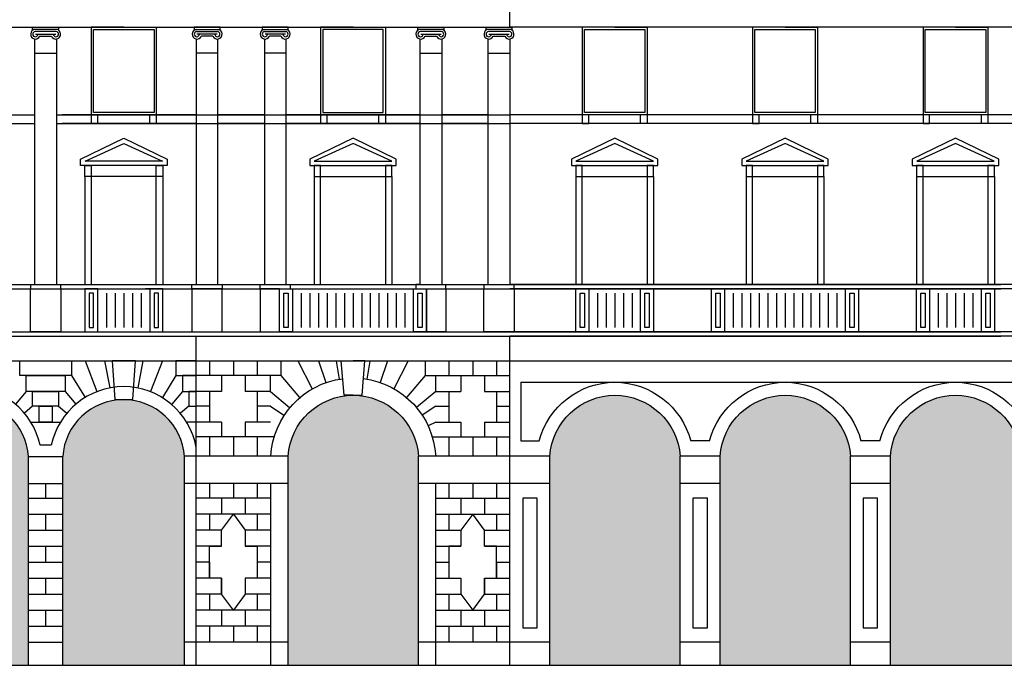
# Model space of a CAD drawing. Units: millimetres. Extents: x 158 to 792, y 267 to 350.
# Drawn here: x 650 to 672, y 323 to 338 of the extents above; entities that cross this region are included whole.
import ezdxf

# ---------------------------------------------------------------- set-up
doc = ezdxf.new("R2010")
doc.units = ezdxf.units.MM
for name, color, linetype in [('1_1000', 1, 'Continuous'), ('Bugnato', 8, 'Continuous'), ('LINEE_VISTA', 3, 'Continuous'), ('Sezione', 7, 'Continuous'), ('Sottoportico', 251, 'Continuous')]:
    doc.layers.add(name, color=color, linetype=linetype)

msp = doc.modelspace()

# ---------------------------------------------------------------- hatches: boundary and pattern name
at = {"layer": 'Sottoportico'}
h = msp.add_hatch(color=256, dxfattribs=at)
h.dxf.hatch_style = 1
h.paths.add_polyline_path([(719.391, 328.709), (718.713, 328.709), (718.035, 328.709), (718.035, 326.809), (719.391, 326.809)])
h.paths.add_polyline_path([(719.391, 325.561), (718.713, 325.561), (718.035, 325.561), (718.035, 322.661), (719.391, 322.661)])
h.paths.add_polyline_path([(723.255, 326.231), (723.213, 326.231), (723.171, 326.305), (723.255, 326.305), (723.255, 326.678), (723.213, 326.678), (723.145, 326.809), (723.255, 326.809, 0.399195), (721.741, 328.312), (721.673, 328.312), (721.605, 328.312, 0.399195), (720.091, 326.809), (720.202, 326.809), (720.133, 326.678), (720.091, 326.678), (720.091, 326.305), (720.176, 326.305), (720.133, 326.231), (720.091, 326.231), (720.091, 322.661), (723.255, 322.661)])
h.paths.add_polyline_path([(725.311, 328.709), (724.633, 328.709), (723.955, 328.709), (723.955, 326.809), (725.311, 326.809)])
h.paths.add_polyline_path([(725.311, 325.561), (724.633, 325.561), (723.955, 325.561), (723.955, 322.661), (725.311, 322.661)])
h.paths.add_polyline_path([(729.176, 326.231), (729.133, 326.231), (729.091, 326.305), (729.176, 326.305), (729.176, 326.678), (729.133, 326.678), (729.065, 326.809), (729.176, 326.809, 0.399195), (727.661, 328.312), (727.594, 328.312), (727.526, 328.312, 0.399195), (726.011, 326.809), (726.122, 326.809), (726.054, 326.678), (726.011, 326.678), (726.011, 326.305), (726.096, 326.305), (726.054, 326.231), (726.011, 326.231), (726.011, 322.661), (729.176, 322.661)])
h.paths.add_polyline_path([(731.232, 325.561), (730.554, 325.561), (729.876, 325.561), (729.876, 322.661), (731.232, 322.661)])
h.paths.add_polyline_path([(731.232, 328.709), (730.554, 328.709), (729.876, 328.709), (729.876, 326.809), (731.232, 326.809)])
h.paths.add_polyline_path([(735.096, 326.231), (735.054, 326.231), (735.011, 326.305), (735.096, 326.305), (735.096, 326.678), (735.054, 326.678), (734.985, 326.809), (735.096, 326.809, 0.399195), (733.582, 328.312), (733.514, 328.312), (733.446, 328.312, 0.399195), (731.932, 326.809), (732.042, 326.809), (731.974, 326.678), (731.932, 326.678), (731.932, 326.305), (732.016, 326.305), (731.974, 326.231), (731.932, 326.231), (731.932, 322.661), (735.096, 322.661)])
h.paths.add_polyline_path([(737.152, 325.561), (736.474, 325.561), (735.796, 325.561), (735.796, 322.661), (737.152, 322.661)])
h.paths.add_polyline_path([(737.152, 328.709), (736.474, 328.709), (735.796, 328.709), (735.796, 326.809), (737.152, 326.809)])
h.paths.add_polyline_path([(741.016, 326.231), (740.974, 326.231), (740.932, 326.305), (741.016, 326.305), (741.016, 326.678), (740.974, 326.678), (740.906, 326.809), (741.016, 326.809, 0.399195), (739.502, 328.312), (739.434, 328.312), (739.366, 328.312, 0.399195), (737.852, 326.809), (737.963, 326.809), (737.894, 326.678), (737.852, 326.678), (737.852, 326.305), (737.937, 326.305), (737.894, 326.231), (737.852, 326.231), (737.852, 322.661), (741.016, 322.661)])
h.paths.add_polyline_path([(743.072, 325.561), (742.394, 325.561), (741.716, 325.561), (741.716, 322.661), (743.072, 322.661)])
h.paths.add_polyline_path([(743.072, 328.709), (742.394, 328.709), (741.716, 328.709), (741.716, 326.809), (743.072, 326.809)])
h.paths.add_polyline_path([(746.852, 326.305), (746.937, 326.305), (746.937, 326.678), (746.894, 326.678), (746.826, 326.809), (746.937, 326.809, 0.399195), (745.422, 328.312), (745.355, 328.312), (745.287, 328.312, 0.399195), (743.772, 326.809), (743.883, 326.809), (743.815, 326.678), (743.772, 326.678), (743.772, 326.305), (743.857, 326.305), (743.815, 326.231), (743.772, 326.231), (743.772, 322.661), (746.937, 322.661), (746.937, 326.231), (746.894, 326.231)])
h.paths.add_polyline_path([(752.67, 326.231), (752.627, 326.231), (752.585, 326.305), (752.67, 326.305), (752.67, 326.678), (752.627, 326.678), (752.559, 326.809), (752.67, 326.809, 0.399195), (751.155, 328.312), (751.087, 328.312), (751.02, 328.312, 0.399195), (749.505, 326.809), (749.616, 326.809), (749.548, 326.678), (749.505, 326.678), (749.505, 326.305), (749.59, 326.305), (749.548, 326.231), (749.505, 326.231), (749.505, 322.661), (752.67, 322.661)])
h.paths.add_polyline_path([(676.541, 326.863), (674.641, 326.863), (674.641, 323.194), (674.731, 323.194), (674.731, 323.104), (674.781, 323.104), (674.781, 322.661), (676.403, 322.661), (676.403, 323.104), (676.453, 323.104), (676.453, 323.194), (676.541, 323.194)])
h.paths.add_polyline_path([(685.8, 326.863), (685.75, 326.863), (685.682, 326.995), (685.8, 326.995), (685.8, 327.363), (685.75, 327.363), (685.682, 327.495), (685.8, 327.495, 0.471465), (677.299, 327.495), (677.418, 327.495), (677.349, 327.363), (677.299, 327.363), (677.299, 326.995), (677.418, 326.995), (677.349, 326.863), (677.299, 326.863), (677.299, 323.194), (677.389, 323.194), (677.389, 323.104), (677.439, 323.104), (677.439, 322.661), (685.661, 322.661), (685.661, 323.104), (685.711, 323.104), (685.711, 323.194), (685.8, 323.194)])
h.paths.add_polyline_path([(688.458, 326.863), (686.558, 326.863), (686.558, 323.194), (686.646, 323.194), (686.646, 323.104), (686.696, 323.104), (686.696, 322.661), (688.458, 322.661)])
h.paths.add_polyline_path([(693.841, 326.231), (693.799, 326.231), (693.756, 326.305), (693.841, 326.305), (693.841, 326.678), (693.799, 326.678), (693.731, 326.809), (693.841, 326.809, 0.399195), (692.327, 328.312), (692.259, 328.312), (692.191, 328.312, 0.399195), (690.677, 326.809), (690.787, 326.809), (690.719, 326.678), (690.677, 326.678), (690.677, 326.305), (690.762, 326.305), (690.719, 326.231), (690.677, 326.231), (690.677, 322.661), (693.841, 322.661)])
h.paths.add_polyline_path([(699.574, 326.231), (699.532, 326.231), (699.489, 326.305), (699.574, 326.305), (699.574, 326.678), (699.532, 326.678), (699.464, 326.809), (699.574, 326.809, 0.399195), (698.06, 328.312), (697.992, 328.312), (697.924, 328.312, 0.399195), (696.41, 326.809), (696.52, 326.809), (696.452, 326.678), (696.41, 326.678), (696.41, 326.305), (696.495, 326.305), (696.452, 326.231), (696.41, 326.231), (696.41, 322.661), (699.574, 322.661)])
h.paths.add_polyline_path([(701.63, 325.561), (700.952, 325.561), (700.274, 325.561), (700.274, 322.661), (701.63, 322.661)])
h.paths.add_polyline_path([(701.63, 328.709), (700.952, 328.709), (700.274, 328.709), (700.274, 326.809), (701.63, 326.809)])
h.paths.add_polyline_path([(705.494, 326.231), (705.452, 326.231), (705.41, 326.305), (705.494, 326.305), (705.494, 326.678), (705.452, 326.678), (705.384, 326.809), (705.494, 326.809, 0.399195), (703.98, 328.312), (703.912, 328.312), (703.844, 328.312, 0.399195), (702.33, 326.809), (702.441, 326.809), (702.372, 326.678), (702.33, 326.678), (702.33, 326.305), (702.415, 326.305), (702.372, 326.231), (702.33, 326.231), (702.33, 322.661), (705.494, 322.661)])
h.paths.add_polyline_path([(707.55, 328.709), (706.872, 328.709), (706.194, 328.709), (706.194, 326.809), (707.55, 326.809)])
h.paths.add_polyline_path([(707.55, 325.561), (706.872, 325.561), (706.194, 325.561), (706.194, 322.661), (707.55, 322.661)])
h.paths.add_polyline_path([(711.415, 326.231), (711.372, 326.231), (711.33, 326.305), (711.415, 326.305), (711.415, 326.678), (711.372, 326.678), (711.304, 326.809), (711.415, 326.809, 0.399195), (709.9, 328.312), (709.833, 328.312), (709.765, 328.312, 0.399195), (708.25, 326.809), (708.361, 326.809), (708.293, 326.678), (708.25, 326.678), (708.25, 326.305), (708.335, 326.305), (708.293, 326.231), (708.25, 326.231), (708.25, 322.661), (711.415, 322.661)])
h.paths.add_polyline_path([(713.471, 328.709), (712.793, 328.709), (712.115, 328.709), (712.115, 326.809), (713.471, 326.809)])
h.paths.add_polyline_path([(713.471, 325.561), (712.793, 325.561), (712.115, 325.561), (712.115, 322.661), (713.471, 322.661)])
h.paths.add_polyline_path([(717.335, 326.231), (717.293, 326.231), (717.25, 326.305), (717.335, 326.305), (717.335, 326.678), (717.293, 326.678), (717.224, 326.809), (717.335, 326.809, 0.399195), (715.821, 328.312), (715.753, 328.312), (715.685, 328.312, 0.399195), (714.171, 326.809), (714.281, 326.809), (714.213, 326.678), (714.171, 326.678), (714.171, 326.305), (714.256, 326.305), (714.213, 326.231), (714.171, 326.231), (714.171, 322.661), (717.335, 322.661)])
h.paths.add_polyline_path([(672.743, 327.495, 0.394388), (671.236, 328.907, 0.394388), (669.73, 327.495), (669.73, 322.661), (672.743, 322.661)])
h.paths.add_polyline_path([(642.59, 327.498, 0.393686), (641.184, 328.813, 0.393686), (639.777, 327.498), (639.777, 322.661), (642.59, 322.661)])
h.paths.add_polyline_path([(646.194, 327.505, 0.393686), (644.787, 328.82, 0.393686), (643.381, 327.505), (643.381, 322.661), (646.194, 322.661)])
h.paths.add_polyline_path([(649.798, 327.491, 0.393686), (648.391, 328.807, 0.393686), (646.985, 327.491), (646.985, 322.661), (649.798, 322.661)])
h.paths.add_polyline_path([(653.402, 327.491, 0.393686), (651.995, 328.807, 0.393686), (650.589, 327.491), (650.589, 322.661), (653.402, 322.661)])
h.paths.add_polyline_path([(658.814, 327.495, 0.394388), (657.307, 328.907, 0.394388), (655.801, 327.495), (655.801, 322.661), (658.814, 322.661)])
h.paths.add_polyline_path([(664.866, 327.495, 0.394388), (663.359, 328.907, 0.394388), (661.853, 327.495), (661.853, 322.661), (664.866, 322.661)])
h.paths.add_polyline_path([(668.805, 327.495, 0.394388), (667.298, 328.907, 0.394388), (665.791, 327.495), (665.791, 322.661), (668.805, 322.661)])
h.paths.add_polyline_path([(607.586, 326.863), (605.34, 326.863), (605.34, 323.194), (605.428, 323.194), (605.428, 323.104), (605.478, 323.104), (605.478, 322.661), (607.446, 322.661), (607.446, 323.104), (607.496, 323.104), (607.496, 323.194), (607.586, 323.194)])
h.paths.add_polyline_path([(612.647, 327.495, 0.394388), (611.14, 328.907, 0.394388), (609.634, 327.495), (609.634, 322.661), (612.647, 322.661)])
h.paths.add_polyline_path([(616.586, 327.495, 0.394388), (615.079, 328.907, 0.394388), (613.572, 327.495), (613.572, 322.661), (616.586, 322.661)])
h.paths.add_polyline_path([(620.524, 327.495, 0.394388), (619.017, 328.907, 0.394388), (617.511, 327.495), (617.511, 322.661), (620.524, 322.661)])
h.paths.add_polyline_path([(626.576, 327.495, 0.394388), (625.069, 328.907, 0.394388), (623.563, 327.495), (623.563, 322.661), (626.576, 322.661)])
h.paths.add_polyline_path([(631.778, 327.491, 0.393686), (630.371, 328.807, 0.393686), (628.965, 327.491), (628.965, 322.661), (631.778, 322.661)])
h.paths.add_polyline_path([(635.382, 327.491, 0.393686), (633.975, 328.807, 0.393686), (632.569, 327.491), (632.569, 322.661), (635.382, 322.661)])
h.paths.add_polyline_path([(638.986, 327.491, 0.393686), (637.58, 328.807, 0.393686), (636.173, 327.491), (636.173, 322.661), (638.986, 322.661)])
h.paths.add_polyline_path([(572.63, 329.671), (572.13, 329.671), (571.63, 329.671), (571.63, 327.995), (572.08, 327.995), (572.63, 327.995)])
h.paths.add_polyline_path([(572.789, 327.363), (572.08, 327.363), (571.372, 327.363), (571.423, 323.194), (571.512, 323.194), (571.512, 323.104), (571.562, 323.104), (571.562, 322.661), (572.65, 322.661), (572.65, 323.104), (572.7, 323.104), (572.7, 323.194), (572.789, 323.194)])
h.paths.add_polyline_path([(577.076, 327.368), (577.025, 327.368), (576.957, 327.499), (577.076, 327.499), (577.076, 327.868), (577.025, 327.868), (576.957, 327.999), (577.075, 327.999, 0.999978), (574.219, 327.995), (574.338, 327.995), (574.269, 327.863), (574.219, 327.863), (574.219, 327.495), (574.338, 327.495), (574.269, 327.363), (574.219, 327.363), (574.219, 326.994), (574.219, 326.614), (574.219, 326.234), (574.219, 325.854), (574.219, 325.474), (574.219, 325.094), (574.219, 324.714), (574.219, 324.334), (574.219, 323.954), (574.219, 323.574), (574.219, 323.194), (574.309, 323.194), (574.309, 323.104), (574.359, 323.104), (574.359, 322.661), (576.885, 322.661), (576.885, 323.108), (576.935, 323.108), (576.935, 323.198), (577.025, 323.198)])
h.paths.add_polyline_path([(579.846, 327.368), (579.796, 327.368), (579.728, 327.499), (579.846, 327.499), (579.846, 327.868), (579.796, 327.868), (579.728, 327.999), (579.847, 327.999), (579.846, 328.256, 0.998888), (577.49, 328.244), (577.49, 328), (577.608, 328.001), (577.54, 327.869), (577.49, 327.869), (577.49, 327.5), (577.608, 327.5), (577.54, 327.369), (577.488, 327.369), (577.539, 323.198), (577.629, 323.198), (577.629, 323.108), (577.679, 323.108), (577.679, 322.661), (579.656, 322.661), (579.656, 323.104), (579.706, 323.104), (579.706, 323.194), (579.796, 323.194)])
h.paths.add_polyline_path([(582.617, 327.368), (582.567, 327.368), (582.499, 327.499), (582.617, 327.499), (582.617, 327.868), (582.567, 327.868), (582.499, 327.999), (582.616, 327.999), (582.617, 328.248, 1.001113), (580.261, 328.247), (580.26, 328), (580.379, 328.001), (580.311, 327.869), (580.261, 327.869), (580.261, 327.5), (580.379, 327.5), (580.311, 327.369), (580.259, 327.369), (580.31, 323.194), (580.399, 323.194), (580.399, 323.104), (580.449, 323.104), (580.449, 322.661), (582.427, 322.661), (582.427, 323.104), (582.477, 323.104), (582.477, 323.194), (582.566, 323.194)])
h.paths.add_polyline_path([(585.888, 327.363), (585.838, 327.363), (585.769, 327.495), (585.888, 327.495), (585.888, 327.863), (585.838, 327.863), (585.769, 327.995), (585.888, 327.995), (585.888, 327.999, 0.997922), (583.032, 328.001), (583.15, 328.001), (583.081, 327.869), (583.031, 327.869), (583.031, 327.5), (583.15, 327.5), (583.081, 327.369), (583.03, 327.369), (583.081, 323.194), (583.17, 323.194), (583.17, 323.104), (583.22, 323.104), (583.22, 322.661), (585.748, 322.661), (585.748, 323.104), (585.798, 323.104), (585.798, 323.194), (585.888, 323.194), (585.888, 323.574), (585.888, 323.954), (585.888, 324.334), (585.888, 324.714), (585.888, 325.094), (585.888, 325.474), (585.888, 325.854), (585.888, 326.234), (585.888, 326.614), (585.888, 326.994)])
h.paths.add_polyline_path([(588.605, 327.363), (587.897, 327.363), (587.188, 327.363), (587.188, 323.194), (587.277, 323.194), (587.277, 323.104), (587.327, 323.104), (587.327, 322.661), (588.415, 322.661), (588.415, 323.104), (588.465, 323.104), (588.465, 323.194), (588.555, 323.194)])
h.paths.add_polyline_path([(588.347, 329.671), (587.847, 329.671), (587.347, 329.671), (587.347, 327.995), (587.897, 327.995), (588.347, 327.995)])
h.paths.add_polyline_path([(592.119, 327.363), (592.018, 327.363), (591.95, 327.495), (592.068, 327.495), (592.068, 327.863), (592.018, 327.863), (591.95, 327.995), (592.072, 327.995, 0.415486), (590.567, 329.444, 0.415486), (589.061, 327.995), (589.187, 327.995), (589.119, 327.863), (589.069, 327.863), (589.069, 327.495), (589.187, 327.495), (589.119, 327.363), (589.018, 327.363), (589.069, 323.194), (589.158, 323.194), (589.158, 323.104), (589.208, 323.104), (589.208, 322.661), (591.929, 322.661), (591.929, 323.104), (591.979, 323.104), (591.979, 323.194), (592.068, 323.194)])
h.paths.add_polyline_path([(593.948, 325.854), (593.948, 326.234), (593.948, 326.614), (593.948, 326.994), (593.948, 327.363), (592.532, 327.363), (592.583, 323.194), (592.672, 323.194), (592.672, 323.104), (592.722, 323.104), (592.722, 322.661), (593.81, 322.661), (593.81, 323.104), (593.86, 323.104), (593.86, 323.194), (593.948, 323.194), (593.948, 323.574), (593.948, 323.954), (593.948, 324.334), (593.948, 324.714), (593.948, 325.094), (593.948, 325.474)])
h.paths.add_polyline_path([(593.79, 329.671), (593.29, 329.671), (592.79, 329.671), (592.79, 327.995), (593.24, 327.995), (593.79, 327.995)])
h.paths.add_polyline_path([(597.586, 326.863), (595.34, 326.863), (595.34, 323.194), (595.43, 323.194), (595.43, 323.104), (595.48, 323.104), (595.48, 322.661), (597.448, 322.661), (597.448, 323.104), (597.498, 323.104), (597.498, 323.194), (597.586, 323.194)])
h.paths.add_polyline_path([(604.582, 326.863), (604.532, 326.863), (604.464, 326.995), (604.582, 326.995), (604.582, 327.363), (604.532, 327.363), (604.464, 327.495), (604.582, 327.495, 0.642506), (598.344, 327.495), (598.462, 327.495), (598.394, 327.363), (598.344, 327.363), (598.344, 326.995), (598.462, 326.995), (598.394, 326.863), (598.344, 326.863), (598.344, 323.194), (598.433, 323.194), (598.433, 323.104), (598.483, 323.104), (598.483, 322.661), (604.442, 322.661), (604.442, 323.104), (604.492, 323.104), (604.492, 323.194), (604.582, 323.194)])
h.paths.add_polyline_path([(542.744, 327.363), (542.643, 327.363), (542.575, 327.495), (542.693, 327.495), (542.693, 327.863), (542.643, 327.863), (542.575, 327.995), (542.697, 327.995, 0.415486), (541.192, 329.444, 0.415486), (539.686, 327.995), (539.808, 327.995), (539.74, 327.863), (539.69, 327.863), (539.69, 327.495), (539.808, 327.495), (539.74, 327.363), (539.69, 327.363), (539.69, 323.194), (539.779, 323.194), (539.779, 323.104), (539.829, 323.104), (539.829, 322.661), (542.554, 322.661), (542.554, 323.104), (542.604, 323.104), (542.604, 323.194), (542.693, 323.194)])
h.paths.add_polyline_path([(544.573, 327.363), (543.865, 327.363), (543.157, 327.363), (543.208, 323.194), (543.297, 323.194), (543.297, 323.104), (543.347, 323.104), (543.347, 322.661), (544.382, 322.661), (544.382, 323.104), (544.432, 323.104), (544.432, 323.194), (544.522, 323.194)])
h.paths.add_polyline_path([(544.365, 329.671), (543.865, 329.671), (543.365, 329.671), (543.365, 327.995), (543.865, 327.995), (544.365, 327.995)])
h.paths.add_polyline_path([(548.09, 327.363), (547.989, 327.363), (547.921, 327.495), (548.039, 327.495), (548.039, 327.863), (547.989, 327.863), (547.921, 327.995), (548.043, 327.995, 0.415486), (546.538, 329.444, 0.415486), (545.032, 327.995), (545.155, 327.995), (545.086, 327.863), (545.036, 327.863), (545.036, 327.495), (545.155, 327.495), (545.086, 327.363), (544.986, 327.363), (545.036, 323.194), (545.126, 323.194), (545.126, 323.104), (545.176, 323.104), (545.176, 322.661), (547.9, 322.661), (547.9, 323.104), (547.95, 323.104), (547.95, 323.194), (548.039, 323.194)])
h.paths.add_polyline_path([(549.919, 327.363), (549.211, 327.363), (548.503, 327.363), (548.554, 323.194), (548.643, 323.194), (548.643, 323.104), (548.693, 323.104), (548.693, 322.661), (549.729, 322.661), (549.729, 323.104), (549.779, 323.104), (549.779, 323.194), (549.868, 323.194)])
h.paths.add_polyline_path([(549.711, 329.671), (549.211, 329.671), (548.711, 329.671), (548.711, 327.995), (549.211, 327.995), (549.711, 327.995)])
h.paths.add_polyline_path([(553.436, 327.363), (553.336, 327.363), (553.267, 327.495), (553.386, 327.495), (553.386, 327.863), (553.336, 327.863), (553.267, 327.995), (553.389, 327.995, 0.415486), (551.884, 329.444, 0.415486), (550.379, 327.995), (550.501, 327.995), (550.432, 327.863), (550.382, 327.863), (550.382, 327.495), (550.501, 327.495), (550.432, 327.363), (550.332, 327.363), (550.382, 323.194), (550.472, 323.194), (550.472, 323.104), (550.522, 323.104), (550.522, 322.661), (553.246, 322.661), (553.246, 323.104), (553.296, 323.104), (553.296, 323.194), (553.386, 323.194)])
h.paths.add_polyline_path([(555.265, 327.363), (554.557, 327.363), (553.849, 327.363), (553.9, 323.194), (553.989, 323.194), (553.989, 323.104), (554.039, 323.104), (554.039, 322.661), (555.075, 322.661), (555.075, 323.104), (555.125, 323.104), (555.125, 323.194), (555.214, 323.194)])
h.paths.add_polyline_path([(555.057, 329.671), (554.557, 329.671), (554.057, 329.671), (554.057, 327.995), (554.557, 327.995), (555.057, 327.995)])
h.paths.add_polyline_path([(558.783, 327.363), (558.682, 327.363), (558.614, 327.495), (558.732, 327.495), (558.732, 327.863), (558.682, 327.863), (558.614, 327.995), (558.736, 327.995, 0.415486), (557.23, 329.444, 0.415486), (555.725, 327.995), (555.847, 327.995), (555.779, 327.863), (555.729, 327.863), (555.729, 327.495), (555.847, 327.495), (555.779, 327.363), (555.678, 327.363), (555.729, 323.194), (555.818, 323.194), (555.818, 323.104), (555.868, 323.104), (555.868, 322.661), (558.592, 322.661), (558.592, 323.104), (558.642, 323.104), (558.642, 323.194), (558.732, 323.194)])
h.paths.add_polyline_path([(560.611, 327.363), (559.903, 327.363), (559.195, 327.363), (559.246, 323.194), (559.336, 323.194), (559.336, 323.104), (559.386, 323.104), (559.386, 322.661), (560.421, 322.661), (560.421, 323.104), (560.471, 323.104), (560.471, 323.194), (560.561, 323.194)])
h.paths.add_polyline_path([(560.403, 329.671), (559.903, 329.671), (559.403, 329.671), (559.403, 327.995), (559.903, 327.995), (560.403, 327.995)])
h.paths.add_polyline_path([(564.078, 327.363), (564.028, 327.363), (563.96, 327.495), (564.078, 327.495), (564.078, 327.863), (564.028, 327.863), (563.96, 327.995), (564.082, 327.995, 0.415486), (562.576, 329.444, 0.415486), (561.071, 327.995), (561.193, 327.995), (561.125, 327.863), (561.075, 327.863), (561.075, 327.495), (561.193, 327.495), (561.125, 327.363), (561.024, 327.363), (561.075, 323.194), (561.164, 323.194), (561.164, 323.104), (561.214, 323.104), (561.214, 322.661), (563.939, 322.661), (563.939, 323.104), (563.989, 323.104), (563.989, 323.194), (564.078, 323.194)])
h.paths.add_polyline_path([(567.445, 327.363), (566.738, 327.363), (566.028, 327.363), (566.028, 326.994), (566.028, 326.614), (566.028, 326.234), (566.028, 325.854), (566.028, 325.474), (566.028, 325.094), (566.028, 324.714), (566.028, 324.334), (566.028, 323.954), (566.028, 323.574), (566.028, 323.194), (566.117, 323.194), (566.117, 323.104), (566.167, 323.104), (566.167, 322.661), (567.255, 322.661), (567.255, 323.104), (567.305, 323.104), (567.305, 323.194), (567.395, 323.194)])
h.paths.add_polyline_path([(567.188, 329.671), (566.688, 329.671), (566.188, 329.671), (566.188, 327.995), (566.738, 327.995), (567.188, 327.995)])
h.paths.add_polyline_path([(570.959, 327.363), (570.858, 327.363), (570.79, 327.495), (570.908, 327.495), (570.908, 327.863), (570.858, 327.863), (570.79, 327.995), (570.916, 327.995, 0.415486), (569.411, 329.444, 0.415486), (567.905, 327.995), (568.027, 327.995), (567.959, 327.863), (567.909, 327.863), (567.909, 327.495), (568.027, 327.495), (567.959, 327.363), (567.858, 327.363), (567.909, 323.194), (567.998, 323.194), (567.998, 323.104), (568.048, 323.104), (568.048, 322.661), (570.769, 322.661), (570.769, 323.104), (570.819, 323.104), (570.819, 323.194), (570.908, 323.194)])
h.paths.add_polyline_path([(513.214, 327.495), (513.214, 327.995, 0.917463), (510.073, 327.995), (510.073, 327.495), (510.073, 323.011), (510.073, 322.661), (513.214, 322.661), (513.214, 323.011)])
h.paths.add_polyline_path([(518.099, 327.495), (518.071, 327.745, -0.680218), (518.044, 327.995, 0.947137), (515, 327.995, -0.680218), (514.973, 327.745), (514.945, 327.495), (514.964, 324.045), (514.964, 323.845, -0.435977), (515.042, 323.145), (515.132, 323.145), (515.132, 322.661), (517.912, 322.661), (517.912, 323.145), (518.002, 323.145, -0.435977), (518.08, 323.845), (518.08, 324.045)])
h.paths.add_polyline_path([(521.615, 327.495), (521.587, 327.745, -0.680218), (521.56, 327.995, 0.947137), (518.516, 327.995, -0.680218), (518.489, 327.745), (518.461, 327.495), (518.48, 324.045), (518.48, 323.845, -0.435977), (518.558, 323.145), (518.648, 323.145), (518.648, 322.661), (521.428, 322.661), (521.428, 323.145), (521.518, 323.145, -0.435977), (521.596, 323.845), (521.596, 324.045)])
h.paths.add_polyline_path([(525.131, 327.495), (525.103, 327.745, -0.680218), (525.076, 327.995, 0.947137), (522.032, 327.995, -0.680218), (522.005, 327.745), (521.977, 327.495), (521.996, 324.045), (521.996, 323.845, -0.435977), (522.074, 323.145), (522.164, 323.145), (522.164, 322.661), (524.944, 322.661), (524.944, 323.145), (525.034, 323.145, -0.435977), (525.112, 323.845), (525.112, 324.045)])
h.paths.add_polyline_path([(528.647, 327.495), (528.619, 327.745, -0.680218), (528.592, 327.995, 0.947137), (525.548, 327.995, -0.680218), (525.521, 327.745), (525.493, 327.495), (525.512, 324.045), (525.512, 323.845, -0.435977), (525.59, 323.145), (525.68, 323.145), (525.68, 322.661), (528.46, 322.661), (528.46, 323.145), (528.55, 323.145, -0.435977), (528.628, 323.845), (528.628, 324.045)])
h.paths.add_polyline_path([(532.164, 327.495), (532.137, 327.745, -0.675662), (532.108, 327.994, 0.947385), (529.064, 327.995, -0.680218), (529.037, 327.745), (529.009, 327.495), (529.028, 324.045), (529.028, 323.845, -0.435977), (529.106, 323.145), (529.196, 323.145), (529.196, 322.661), (531.977, 322.661), (531.977, 323.145), (532.068, 323.145, -0.435977), (532.146, 323.845), (532.146, 324.045)])
h.paths.add_polyline_path([(537.036, 327.495), (537.036, 327.995, 0.917463), (533.896, 327.995), (533.896, 327.495), (533.896, 323.011), (533.896, 322.661), (537.036, 322.661), (537.036, 323.011)])

# ---------------------------------------------------------------- linework, layer by layer
at = {"layer": '1_1000'}
for points in [[(660.928, 337.419), (660.928, 343.442)], [(607.586, 337.419), (660.928, 337.419)], [(607.586, 337.419), (659.547, 337.419)], [(649.943, 337.369), (649.893, 337.369), (649.893, 337.419), (650.443, 337.419), (650.493, 337.419), (650.493, 337.369), (649.943, 337.369)], [(650.436, 337.32), (650.436, 337.32), (649.95, 337.32)], [(649.959, 337.259), (650.427, 337.259), (650.427, 337.259)], [(652, 337.419), (652, 337.419), (651.25, 337.419), (651.25, 335.394)], [(651.25, 337.419), (651.25, 335.194), (651.4, 335.194), (651.4, 335.394)], [(652, 337.419), (652, 337.419), (652.75, 337.419), (652.75, 335.394)], [(652.75, 337.419), (652.75, 335.194), (652.6, 335.194), (652.6, 335.394)], [(654.177, 337.369), (654.227, 337.369), (654.227, 337.419), (653.677, 337.419), (653.627, 337.419), (653.627, 337.369), (654.177, 337.369)], [(653.684, 337.32), (653.684, 337.32), (654.17, 337.32)], [(654.162, 337.259), (653.693, 337.259), (653.693, 337.259)], [(655.752, 337.369), (655.802, 337.369), (655.802, 337.419), (655.252, 337.419), (655.202, 337.419), (655.202, 337.369), (655.752, 337.369)], [(655.752, 337.419), (655.252, 337.419)], [(655.26, 337.32), (655.26, 337.32), (655.745, 337.32)], [(655.737, 337.259), (655.268, 337.259), (655.268, 337.259)], [(657.302, 337.419), (657.302, 337.419), (656.552, 337.419), (656.552, 335.394)], [(656.552, 337.419), (656.552, 335.194), (656.702, 335.194), (656.702, 335.394)], [(657.302, 337.419), (657.302, 337.419), (658.052, 337.419), (658.052, 335.394)], [(658.052, 337.419), (658.052, 335.194), (657.902, 335.194), (657.902, 335.394)], [(658.852, 337.369), (658.802, 337.369), (658.802, 337.419), (659.352, 337.419), (659.402, 337.419), (659.402, 337.369), (658.852, 337.369)], [(658.852, 337.419), (659.352, 337.419)], [(659.345, 337.32), (659.345, 337.32), (658.86, 337.32)], [(658.868, 337.259), (659.337, 337.259), (659.337, 337.259)], [(660.428, 337.369), (660.378, 337.369), (660.378, 337.419), (660.928, 337.419), (660.978, 337.419), (660.978, 337.369), (660.428, 337.369)], [(660.428, 337.419), (660.928, 337.419)], [(660.92, 337.32), (660.92, 337.32), (660.435, 337.32)], [(660.443, 337.259), (660.912, 337.259), (660.912, 337.259)], [(674.641, 337.419), (660.928, 337.419)], [(663.354, 337.419), (663.354, 337.419), (662.604, 337.419), (662.604, 335.394)], [(662.604, 337.419), (662.604, 335.194), (662.754, 335.194), (662.754, 335.394)], [(663.354, 337.419), (663.354, 337.419), (664.104, 337.419), (664.104, 335.394)], [(664.104, 337.419), (664.104, 335.194), (663.954, 335.194), (663.954, 335.394)], [(667.293, 337.419), (667.293, 337.419), (666.543, 337.419), (666.543, 335.394)], [(666.543, 337.419), (666.543, 335.194), (666.693, 335.194), (666.693, 335.394)], [(667.293, 337.419), (667.293, 337.419), (668.043, 337.419), (668.043, 335.394)], [(668.043, 337.419), (668.043, 335.194), (667.893, 335.194), (667.893, 335.394)], [(671.236, 337.419), (671.236, 337.419), (670.486, 337.419), (670.486, 335.394)], [(670.486, 337.419), (670.486, 335.194), (670.636, 335.194), (670.636, 335.394)], [(671.236, 337.419), (671.236, 337.419), (671.986, 337.419), (671.986, 335.394)], [(671.986, 337.419), (671.986, 335.194), (671.836, 335.194), (671.836, 335.394)], [(649.943, 331.471), (649.943, 331.471), (649.943, 337.148)], [(650.06, 337.211), (650.326, 337.211)], [(650.443, 337.148), (650.443, 331.471)], [(653.677, 337.148), (653.677, 331.471)], [(654.06, 337.211), (653.794, 337.211)], [(654.177, 331.471), (654.177, 331.471), (654.177, 337.148)], [(655.252, 337.148), (655.252, 331.471)], [(655.636, 337.211), (655.369, 337.211)], [(655.752, 331.471), (655.752, 331.471), (655.752, 337.148)], [(658.852, 331.471), (658.852, 331.471), (658.852, 337.148)], [(658.969, 337.211), (659.236, 337.211)], [(659.352, 337.148), (659.352, 331.471)], [(660.428, 331.471), (660.428, 331.471), (660.428, 337.148)], [(660.544, 337.211), (660.811, 337.211)], [(660.928, 337.148), (660.928, 331.471)], [(649.943, 336.819), (650.443, 336.819)], [(654.177, 336.819), (653.677, 336.819)], [(655.752, 336.819), (655.252, 336.819)], [(658.852, 336.819), (659.352, 336.819)], [(660.428, 336.819), (660.928, 336.819)], [(646.839, 335.394), (649.943, 335.394)], [(646.839, 335.194), (649.943, 335.194)], [(650.443, 335.394), (660.928, 335.394)], [(650.443, 335.194), (660.928, 335.194)], [(653.677, 335.394), (650.573, 335.394)], [(653.677, 335.194), (650.573, 335.194)], [(655.252, 335.394), (654.177, 335.394)], [(655.252, 335.194), (654.177, 335.194)], [(658.852, 335.394), (655.752, 335.394)], [(658.852, 335.194), (655.752, 335.194)], [(660.428, 335.394), (659.352, 335.394)], [(660.428, 335.194), (659.352, 335.194)], [(674.641, 335.394), (660.928, 335.394)], [(674.641, 335.194), (660.928, 335.194)], [(651.1, 334.221), (651, 334.221), (651, 334.371), (652, 334.855), (653, 334.371), (653, 334.221), (652.9, 334.221), (651.1, 334.221)], [(658.202, 334.221), (658.302, 334.221), (658.302, 334.371), (657.302, 334.855), (656.302, 334.371), (656.302, 334.221), (656.402, 334.221), (658.202, 334.221)], [(664.254, 334.221), (664.354, 334.221), (664.354, 334.371), (663.354, 334.855), (662.354, 334.371), (662.354, 334.221), (662.454, 334.221), (664.254, 334.221)], [(668.193, 334.221), (668.293, 334.221), (668.293, 334.371), (667.293, 334.855), (666.293, 334.371), (666.293, 334.221), (666.393, 334.221), (668.193, 334.221)], [(672.136, 334.221), (672.236, 334.221), (672.236, 334.371), (671.236, 334.855), (670.236, 334.371), (670.236, 334.221), (670.336, 334.221), (672.136, 334.221)], [(651.1, 333.971), (651.1, 334.221), (651.25, 334.221), (651.25, 331.471)], [(652.75, 331.471), (652.75, 334.221), (652.9, 334.221), (652.9, 333.971)], [(656.552, 331.471), (656.552, 334.221), (656.402, 334.221), (656.402, 333.971)], [(658.202, 333.971), (658.202, 334.221), (658.052, 334.221), (658.052, 331.471)], [(662.604, 331.471), (662.604, 334.221), (662.454, 334.221), (662.454, 333.971)], [(664.254, 333.971), (664.254, 334.221), (664.104, 334.221), (664.104, 331.471)], [(666.543, 331.471), (666.543, 334.221), (666.393, 334.221), (666.393, 333.971)], [(668.193, 333.971), (668.193, 334.221), (668.043, 334.221), (668.043, 331.471)], [(670.486, 331.471), (670.486, 334.221), (670.336, 334.221), (670.336, 333.971)], [(672.136, 333.971), (672.136, 334.221), (671.986, 334.221), (671.986, 331.471)], [(652.9, 333.971), (652.9, 333.971), (651.1, 333.971), (651.1, 331.471)], [(652.9, 333.971), (652.9, 331.471)], [(656.402, 333.971), (656.402, 333.971), (658.202, 333.971), (658.202, 331.471)], [(656.402, 333.971), (656.402, 331.471)], [(662.454, 333.971), (662.454, 333.971), (664.254, 333.971), (664.254, 331.471)], [(662.454, 333.971), (662.454, 331.471)], [(666.393, 333.971), (666.393, 333.971), (668.193, 333.971), (668.193, 331.471)], [(666.393, 333.971), (666.393, 331.471)], [(670.336, 333.971), (670.336, 333.971), (672.136, 333.971), (672.136, 331.471)], [(670.336, 333.971), (670.336, 331.471)], [(608.631, 331.471), (660.928, 331.471)], [(608.631, 331.471), (660.928, 331.471)], [(608.631, 331.371), (660.928, 331.371)], [(608.631, 331.371), (660.928, 331.371)], [(619.985, 331.471), (672.281, 331.471)], [(619.985, 331.371), (672.281, 331.371)], [(649.843, 331.471), (649.843, 331.471), (649.843, 331.371)], [(649.843, 330.371), (649.843, 331.371), (650.543, 331.371), (650.543, 330.371), (649.843, 330.371)], [(650.543, 331.371), (650.543, 331.471)], [(651.1, 331.371), (651.1, 330.371), (651.3, 330.371), (651.4, 330.371), (651.4, 331.371), (651.1, 331.371)], [(652.6, 331.371), (652.6, 330.371), (652.7, 330.371), (652.9, 330.371), (652.9, 331.371), (652.5, 331.371)], [(653.577, 331.371), (653.577, 331.471)], [(654.277, 330.371), (654.277, 331.371), (653.577, 331.371), (653.577, 330.371), (654.277, 330.371)], [(654.277, 331.471), (654.277, 331.471), (654.277, 331.371)], [(655.152, 331.371), (655.152, 331.471)], [(655.602, 330.371), (655.602, 331.371), (655.152, 331.371), (655.152, 330.371), (655.602, 330.371)], [(655.902, 331.371), (655.902, 330.371), (655.802, 330.371), (655.602, 330.371), (655.602, 331.371), (655.902, 331.371)], [(655.752, 331.471), (655.852, 331.471), (655.852, 331.371)], [(659.002, 331.371), (659.002, 330.371), (658.802, 330.371), (658.702, 330.371), (658.702, 331.371), (659.002, 331.371)], [(658.852, 331.471), (658.752, 331.471), (658.752, 331.371)], [(659.002, 330.371), (659.002, 331.371), (659.452, 331.371), (659.452, 330.371), (659.002, 330.371)], [(659.452, 331.371), (659.452, 331.471)], [(660.328, 331.471), (660.328, 331.471), (660.328, 331.371)], [(660.328, 330.371), (660.328, 331.371), (661.028, 331.371), (661.028, 330.371), (660.328, 330.371)], [(673.745, 331.471), (660.928, 331.471)], [(673.745, 331.371), (660.928, 331.371)], [(661.028, 331.371), (661.028, 331.471)], [(662.754, 331.371), (662.754, 330.371), (662.654, 330.371), (662.454, 330.371), (662.454, 331.371), (662.854, 331.371)], [(664.254, 331.371), (664.254, 330.371), (664.054, 330.371), (663.954, 330.371), (663.954, 331.371), (664.254, 331.371)], [(665.893, 331.371), (665.893, 330.371), (665.793, 330.371), (665.593, 330.371), (665.593, 331.371), (665.893, 331.371)], [(668.993, 331.371), (668.993, 330.371), (668.793, 330.371), (668.693, 330.371), (668.693, 331.371), (668.993, 331.371)], [(670.636, 331.371), (670.636, 330.371), (670.536, 330.371), (670.336, 330.371), (670.336, 331.371), (670.736, 331.371)], [(672.136, 331.371), (672.136, 330.371), (671.936, 330.371), (671.836, 330.371), (671.836, 331.371), (672.136, 331.371)], [(608.631, 330.371), (660.928, 330.371)], [(608.631, 330.371), (660.928, 330.371)], [(608.631, 330.271), (660.928, 330.271)], [(608.631, 330.271), (660.928, 330.271)], [(619.985, 330.371), (672.281, 330.371)], [(619.985, 330.271), (672.281, 330.271)], [(653.677, 322.661), (653.677, 330.271)], [(673.745, 330.371), (660.928, 330.371)], [(673.745, 330.271), (660.928, 330.271)], [(660.928, 322.661), (660.928, 330.271)], [(608.631, 323.194), (608.631, 329.701), (674.51, 329.701)], [(649.798, 322.661), (649.798, 327.495)], [(649.798, 327.488), (650.589, 327.488)], [(650.589, 322.661), (650.589, 327.495)], [(653.402, 322.661), (653.402, 327.495)], [(655.801, 327.495), (653.412, 327.495)], [(655.801, 322.661), (655.801, 327.495)], [(661.658, 327.495), (658.814, 327.495)], [(658.814, 322.661), (658.814, 327.495)], [(661.853, 327.495), (660.928, 327.495)], [(661.853, 322.661), (661.853, 327.495)], [(665.791, 327.495), (664.866, 327.495)], [(664.866, 322.661), (664.866, 327.495)], [(665.791, 322.661), (665.791, 327.495)], [(669.73, 327.495), (668.805, 327.495)], [(668.805, 322.661), (668.805, 327.495)], [(669.73, 322.661), (669.73, 327.495)], [(649.798, 326.863), (650.589, 326.863)], [(655.801, 326.863), (653.412, 326.863)], [(655.401, 322.661), (655.401, 326.863)], [(661.658, 326.863), (658.814, 326.863)], [(659.214, 322.661), (659.214, 326.863)], [(661.853, 326.863), (660.928, 326.863)], [(665.791, 326.863), (664.866, 326.863)], [(669.73, 326.863), (668.805, 326.863)], [(649.798, 323.194), (650.589, 323.194)], [(655.801, 323.194), (653.402, 323.194)], [(661.853, 323.194), (658.814, 323.194)], [(665.791, 323.194), (664.866, 323.194)], [(669.73, 323.194), (668.805, 323.194)]]:
    msp.add_lwpolyline(points, dxfattribs=at)
for points in [[(651.3, 337.369), (652.7, 337.369), (652.7, 335.444), (651.3, 335.444)], [(658.002, 337.369), (656.602, 337.369), (656.602, 335.444), (658.002, 335.444)], [(662.654, 337.369), (664.054, 337.369), (664.054, 335.444), (662.654, 335.444)], [(666.593, 337.369), (667.993, 337.369), (667.993, 335.444), (666.593, 335.444)], [(670.536, 337.369), (671.936, 337.369), (671.936, 335.444), (670.536, 335.444)]]:
    msp.add_lwpolyline(points, close=True, dxfattribs=at)
for points in [[(655.401, 327.495, -0.36237), (657.065, 329.291, -0.36237)], [(657.542, 329.292, -0.363469), (659.214, 327.495)], [(649.798, 327.488, 0.394355), (648.391, 328.807, 0.394355), (646.985, 327.488, 0.394355)], [(653.402, 327.488, 0.394355), (651.995, 328.807, 0.394355), (650.588, 327.488, 0.394355)], [(655.801, 327.495, -0.394388), (657.307, 328.907, -0.394388), (658.814, 327.495)], [(661.853, 327.495, -0.394388), (663.359, 328.907, -0.394388), (664.866, 327.495)], [(665.791, 327.495, -0.394388), (667.298, 328.907, -0.394388), (668.805, 327.495)], [(669.73, 327.495, -0.394388), (671.236, 328.907, -0.394388), (672.743, 327.495)]]:
    msp.add_lwpolyline(points, format="xyb", dxfattribs=at)
for centre, radius, start, end in [((649.959, 337.259), 0.112, 98.1112, 334.855), ((649.955, 337.26), 0.0597, 94.701, 358.4682), ((650.427, 337.259), 0.112, 205.145, 81.8888), ((650.431, 337.26), 0.0597, 181.5318, 85.299), ((653.693, 337.259), 0.112, 98.1112, 334.855), ((653.689, 337.26), 0.0597, 94.701, 358.4682), ((654.162, 337.259), 0.112, 205.145, 81.8888), ((654.165, 337.26), 0.0597, 181.5318, 85.299), ((655.268, 337.259), 0.112, 98.1112, 334.855), ((655.264, 337.26), 0.0597, 94.701, 358.4682), ((655.737, 337.259), 0.112, 205.145, 81.8888), ((655.741, 337.26), 0.0597, 181.5318, 85.299), ((658.868, 337.259), 0.112, 98.1112, 334.855), ((658.864, 337.26), 0.0597, 94.701, 358.4682), ((659.337, 337.259), 0.112, 205.145, 81.8888), ((659.341, 337.26), 0.0597, 181.5318, 85.299), ((660.443, 337.259), 0.112, 98.1112, 334.855), ((660.439, 337.26), 0.0597, 94.701, 358.4682), ((660.912, 337.259), 0.112, 205.145, 81.8888), ((660.916, 337.26), 0.0597, 181.5318, 85.299)]:
    msp.add_arc(centre, radius, start, end, dxfattribs=at)
at = {"layer": 'Bugnato'}
for points in [[(650.343, 329.362), (649.593, 329.362), (649.593, 329.701), (650.793, 329.701), (650.793, 329.362), (650.343, 329.362)], [(651.104, 329.701), (651.379, 328.991)], [(651.557, 329.701), (651.557, 329.701), (651.677, 329.076)], [(652.005, 328.806), (652.211, 328.806), (652.272, 329.7), (652, 329.701), (651.729, 329.701), (651.795, 328.807), (652, 328.806)], [(652.444, 329.701), (652.444, 329.701), (652.324, 329.076)], [(652.897, 329.701), (652.622, 328.991)], [(653.658, 329.362), (653.677, 329.362), (653.677, 329.701), (653.208, 329.701), (653.208, 329.362), (653.658, 329.362)], [(653.984, 329.701), (653.984, 329.362)], [(654.534, 329.701), (654.534, 329.362)], [(655.084, 329.701), (655.084, 329.362)], [(655.634, 329.701), (655.634, 329.362)], [(656.024, 329.701), (656.357, 329.058)], [(656.503, 329.701), (656.676, 329.202)], [(656.915, 329.694), (656.984, 329.28)], [(657.302, 328.906), (657.097, 328.906), (657.031, 329.7), (657.302, 329.701)], [(657.307, 328.907), (657.513, 328.907), (657.574, 329.701), (657.302, 329.701)], [(657.69, 329.694), (657.621, 329.28)], [(658.102, 329.701), (657.929, 329.202)], [(658.58, 329.701), (658.248, 329.058)], [(658.971, 329.701), (658.971, 329.362)], [(659.521, 329.701), (659.521, 329.362)], [(660.071, 329.701), (660.071, 329.362)], [(660.621, 329.701), (660.621, 329.362)], [(650.343, 328.992), (649.743, 328.992), (649.743, 329.362), (650.643, 329.362), (650.643, 328.992), (650.343, 328.992)], [(650.793, 329.362), (651.104, 328.855)], [(653.208, 329.362), (652.897, 328.855)], [(653.658, 328.992), (653.677, 328.992), (653.677, 329.362), (653.358, 329.362), (653.358, 328.992), (653.658, 328.992)], [(655.634, 329.362), (655.634, 329.362), (653.677, 329.362)], [(654.259, 329.362), (654.259, 328.992)], [(654.809, 329.362), (654.809, 328.992)], [(655.391, 328.992), (655.391, 329.362)], [(655.634, 329.362), (656.065, 328.854)], [(658.971, 329.362), (658.54, 328.854)], [(658.971, 329.362), (658.971, 329.362), (660.928, 329.362)], [(659.214, 328.992), (659.214, 329.362)], [(659.796, 329.362), (659.796, 328.992)], [(660.346, 329.362), (660.346, 328.992)], [(649.743, 328.992), (649.496, 328.7)], [(650.343, 328.653), (649.893, 328.653), (649.893, 328.992), (650.493, 328.992), (650.493, 328.653), (650.343, 328.653)], [(650.643, 328.992), (650.891, 328.7)], [(653.358, 328.992), (653.11, 328.7)], [(653.658, 328.653), (653.677, 328.653), (653.677, 328.992), (653.508, 328.992), (653.508, 328.653), (653.658, 328.653)], [(654.259, 328.992), (653.677, 328.992)], [(653.984, 328.992), (653.984, 328.283)], [(655.391, 328.992), (655.391, 328.992), (654.809, 328.992)], [(655.084, 328.992), (655.084, 328.283)], [(655.391, 328.992), (655.834, 328.622)], [(659.214, 328.992), (658.771, 328.622)], [(659.214, 328.992), (659.214, 328.992), (659.796, 328.992)], [(659.521, 328.992), (659.521, 328.283)], [(660.346, 328.992), (660.928, 328.992)], [(660.621, 328.992), (660.621, 328.283)], [(649.893, 328.653), (649.702, 328.493)], [(650.343, 328.283), (650.043, 328.283), (650.043, 328.653), (650.343, 328.653), (650.343, 328.283), (650.343, 328.283)], [(650.493, 328.653), (650.685, 328.493)], [(653.508, 328.653), (653.316, 328.493)], [(653.984, 328.653), (653.677, 328.653)], [(655.391, 328.653), (655.391, 328.653), (655.084, 328.653)], [(655.391, 328.653), (655.704, 328.447)], [(659.214, 328.653), (658.901, 328.447)], [(659.214, 328.653), (659.214, 328.653), (659.521, 328.653)], [(660.621, 328.653), (660.928, 328.653)], [(649.852, 328.283), (650.534, 328.283)], [(654.149, 328.283), (653.467, 328.283)], [(654.149, 328.283), (653.467, 328.283)], [(654.259, 328.283), (653.677, 328.283)], [(654.259, 328.283), (654.259, 327.944)], [(655.391, 328.283), (655.391, 328.283), (654.809, 328.283)], [(654.809, 328.283), (654.809, 327.944)], [(659.214, 328.283), (659.038, 328.202)], [(659.214, 328.283), (659.214, 328.283), (659.796, 328.283)], [(659.796, 328.283), (659.796, 327.944)], [(660.346, 328.283), (660.928, 328.283)], [(660.346, 328.283), (660.346, 327.944)], [(655.469, 327.944), (655.469, 327.944), (653.677, 327.944)], [(653.984, 327.944), (653.984, 327.495)], [(654.534, 327.944), (654.534, 327.495)], [(655.084, 327.944), (655.084, 327.495)], [(659.136, 327.944), (659.136, 327.944), (660.928, 327.944)], [(659.521, 327.944), (659.521, 327.495)], [(660.071, 327.944), (660.071, 327.495)], [(660.621, 327.944), (660.621, 327.495)], [(650.193, 326.863), (650.193, 326.524)], [(653.984, 326.863), (653.984, 326.524)], [(654.534, 326.863), (654.534, 326.524)], [(655.084, 326.863), (655.084, 326.524)], [(659.521, 326.863), (659.521, 326.524)], [(660.071, 326.863), (660.071, 326.524)], [(660.621, 326.863), (660.621, 326.524)], [(649.798, 326.524), (650.589, 326.524)], [(655.391, 326.524), (655.391, 326.524), (653.677, 326.524)], [(654.259, 326.524), (654.259, 326.154)], [(654.809, 326.524), (654.809, 326.154)], [(659.214, 326.524), (659.214, 326.524), (660.928, 326.524)], [(659.796, 326.524), (659.796, 326.154)], [(660.346, 326.524), (660.346, 326.154)], [(649.798, 326.154), (650.589, 326.154)], [(650.193, 326.154), (650.193, 326.154), (650.193, 325.784)], [(655.391, 326.154), (655.391, 326.154), (653.677, 326.154)], [(653.984, 326.154), (653.984, 326.154), (653.984, 325.784)], [(655.084, 326.154), (655.084, 326.154), (655.084, 325.784)], [(659.214, 326.154), (659.214, 326.154), (660.928, 326.154)], [(659.521, 326.154), (659.521, 326.154), (659.521, 325.784)], [(660.621, 326.154), (660.621, 326.154), (660.621, 325.784)], [(649.798, 325.784), (650.589, 325.784)], [(654.259, 325.784), (653.677, 325.784)], [(655.391, 325.784), (655.391, 325.784), (654.809, 325.784)], [(659.214, 325.784), (659.214, 325.784), (659.796, 325.784)], [(660.346, 325.784), (660.928, 325.784)], [(649.798, 325.414), (650.589, 325.414)], [(650.193, 325.414), (650.193, 325.414), (650.193, 325.044)], [(654.259, 325.414), (653.677, 325.414)], [(655.391, 325.414), (655.391, 325.414), (654.809, 325.414)], [(659.214, 325.414), (659.214, 325.414), (659.796, 325.414)], [(660.346, 325.414), (660.928, 325.414)], [(649.798, 325.044), (650.589, 325.044)], [(653.984, 325.044), (653.677, 325.044)], [(653.984, 325.044), (653.984, 325.044), (653.984, 324.674)], [(655.391, 325.044), (655.391, 325.044), (655.084, 325.044)], [(655.084, 325.044), (655.084, 325.044), (655.084, 324.674)], [(659.214, 325.044), (659.214, 325.044), (659.521, 325.044)], [(659.521, 325.044), (659.521, 325.044), (659.521, 324.674)], [(660.621, 325.044), (660.928, 325.044)], [(660.621, 325.044), (660.621, 325.044), (660.621, 324.674)], [(649.798, 324.674), (650.589, 324.674)], [(650.193, 324.674), (650.193, 324.674), (650.193, 324.304)], [(654.259, 324.674), (653.677, 324.674)], [(654.259, 324.674), (654.259, 324.674), (654.259, 324.304)], [(655.391, 324.674), (655.391, 324.674), (654.809, 324.674)], [(654.809, 324.674), (654.809, 324.674), (654.809, 324.304)], [(659.214, 324.674), (659.214, 324.674), (659.796, 324.674)], [(659.796, 324.674), (659.796, 324.674), (659.796, 324.304)], [(660.346, 324.674), (660.928, 324.674)], [(660.346, 324.674), (660.346, 324.674), (660.346, 324.304)], [(649.798, 324.304), (650.589, 324.304)], [(654.259, 324.304), (653.677, 324.304)], [(653.984, 324.304), (653.984, 324.304), (653.984, 323.934)], [(655.391, 324.304), (655.391, 324.304), (654.809, 324.304)], [(655.084, 324.304), (655.084, 324.304), (655.084, 323.934)], [(659.214, 324.304), (659.214, 324.304), (659.796, 324.304)], [(659.521, 324.304), (659.521, 324.304), (659.521, 323.934)], [(660.346, 324.304), (660.928, 324.304)], [(660.621, 324.304), (660.621, 324.304), (660.621, 323.934)], [(649.798, 323.934), (650.589, 323.934)], [(650.193, 323.934), (650.193, 323.934), (650.193, 323.564)], [(655.391, 323.934), (655.391, 323.934), (653.677, 323.934)], [(654.259, 323.934), (654.259, 323.934), (654.259, 323.564)], [(654.809, 323.934), (654.809, 323.934), (654.809, 323.564)], [(659.214, 323.934), (659.214, 323.934), (660.928, 323.934)], [(659.796, 323.934), (659.796, 323.934), (659.796, 323.564)], [(660.346, 323.934), (660.346, 323.934), (660.346, 323.564)], [(649.798, 323.564), (650.589, 323.564)], [(655.391, 323.564), (655.391, 323.564), (653.677, 323.564)], [(653.984, 323.564), (653.984, 323.564), (653.984, 323.194)], [(654.534, 323.564), (654.534, 323.564), (654.534, 323.194)], [(655.084, 323.564), (655.084, 323.564), (655.084, 323.194)], [(659.214, 323.564), (659.214, 323.564), (660.928, 323.564)], [(659.521, 323.564), (659.521, 323.564), (659.521, 323.194)], [(660.071, 323.564), (660.071, 323.564), (660.071, 323.194)], [(660.621, 323.564), (660.621, 323.564), (660.621, 323.194)]]:
    msp.add_lwpolyline(points, dxfattribs=at)
for points in [[(654.259, 325.414), (654.259, 325.784), (654.534, 326.154), (654.809, 325.784), (654.809, 325.414), (654.809, 325.414), (654.809, 325.414), (655.084, 325.414), (655.084, 324.674), (654.809, 324.674), (654.809, 324.304), (654.534, 323.934), (654.259, 324.304), (654.259, 324.674), (653.984, 324.674), (653.984, 325.414)], [(660.346, 325.414), (660.346, 325.784), (660.071, 326.154), (659.796, 325.784), (659.796, 325.414), (659.796, 325.414), (659.796, 325.414), (659.521, 325.414), (659.521, 324.674), (659.796, 324.674), (659.796, 324.304), (660.071, 323.934), (660.346, 324.304), (660.346, 324.674), (660.621, 324.674), (660.621, 325.414)]]:
    msp.add_lwpolyline(points, close=True, dxfattribs=at)
at = {"layer": 'LINEE_VISTA'}
for points in [[(651.104, 334.321), (652, 334.733), (652.897, 334.321)], [(658.199, 334.321), (657.302, 334.733), (656.406, 334.321)], [(664.251, 334.321), (663.354, 334.733), (662.458, 334.321)], [(668.189, 334.321), (667.293, 334.733), (666.397, 334.321)], [(672.133, 334.321), (671.236, 334.733), (670.34, 334.321)], [(651.2, 331.271), (651.2, 330.471), (651.3, 330.471), (651.3, 331.271)], [(652.7, 331.271), (652.7, 330.471), (652.8, 330.471), (652.8, 331.271)], [(655.802, 331.271), (655.802, 330.471), (655.702, 330.471), (655.702, 331.271)], [(658.902, 331.271), (658.902, 330.471), (658.802, 330.471), (658.802, 331.271)], [(662.654, 331.271), (662.654, 330.471), (662.554, 330.471), (662.554, 331.271)], [(664.154, 331.271), (664.154, 330.471), (664.054, 330.471), (664.054, 331.271)], [(665.793, 331.271), (665.793, 330.471), (665.693, 330.471), (665.693, 331.271)], [(668.893, 331.271), (668.893, 330.471), (668.793, 330.471), (668.793, 331.271)], [(670.536, 331.271), (670.536, 330.471), (670.436, 330.471), (670.436, 331.271)], [(672.036, 331.271), (672.036, 330.471), (671.936, 330.471), (671.936, 331.271)], [(661.564, 326.53), (661.227, 326.53), (661.227, 323.527), (661.564, 323.527)], [(665.497, 326.53), (665.16, 326.53), (665.16, 323.527), (665.497, 323.527)], [(669.435, 326.53), (669.099, 326.53), (669.099, 323.527), (669.435, 323.527)]]:
    msp.add_lwpolyline(points, close=True, dxfattribs=at)
for points in [[(651.6, 331.271), (651.6, 331.271), (651.6, 330.471)], [(651.8, 331.271), (651.8, 331.271), (651.8, 330.471)], [(652, 331.271), (652, 331.271), (652, 330.471)], [(652.2, 331.271), (652.2, 331.271), (652.2, 330.471)], [(652.4, 331.271), (652.4, 331.271), (652.4, 330.471)], [(656.102, 331.271), (656.102, 331.271), (656.102, 330.471)], [(656.302, 331.271), (656.302, 331.271), (656.302, 330.471)], [(656.502, 331.271), (656.502, 331.271), (656.502, 330.471)], [(656.702, 331.271), (656.702, 331.271), (656.702, 330.471)], [(656.902, 331.271), (656.902, 331.271), (656.902, 330.471)], [(657.102, 331.271), (657.102, 331.271), (657.102, 330.471)], [(657.302, 331.271), (657.302, 331.271), (657.302, 330.471)], [(657.502, 331.271), (657.502, 331.271), (657.502, 330.471)], [(657.702, 331.271), (657.702, 331.271), (657.702, 330.471)], [(657.902, 331.271), (657.902, 331.271), (657.902, 330.471)], [(658.102, 331.271), (658.102, 331.271), (658.102, 330.471)], [(658.302, 331.271), (658.302, 331.271), (658.302, 330.471)], [(658.502, 331.271), (658.502, 331.271), (658.502, 330.471)], [(662.954, 331.271), (662.954, 331.271), (662.954, 330.471)], [(663.154, 331.271), (663.154, 331.271), (663.154, 330.471)], [(663.354, 331.271), (663.354, 331.271), (663.354, 330.471)], [(663.554, 331.271), (663.554, 331.271), (663.554, 330.471)], [(663.754, 331.271), (663.754, 331.271), (663.754, 330.471)], [(666.093, 331.271), (666.093, 331.271), (666.093, 330.471)], [(666.293, 331.271), (666.293, 331.271), (666.293, 330.471)], [(666.493, 331.271), (666.493, 331.271), (666.493, 330.471)], [(666.693, 331.271), (666.693, 331.271), (666.693, 330.471)], [(666.893, 331.271), (666.893, 331.271), (666.893, 330.471)], [(667.093, 331.271), (667.093, 331.271), (667.093, 330.471)], [(667.293, 331.271), (667.293, 331.271), (667.293, 330.471)], [(667.493, 331.271), (667.493, 331.271), (667.493, 330.471)], [(667.693, 331.271), (667.693, 331.271), (667.693, 330.471)], [(667.893, 331.271), (667.893, 331.271), (667.893, 330.471)], [(668.093, 331.271), (668.093, 331.271), (668.093, 330.471)], [(668.293, 331.271), (668.293, 331.271), (668.293, 330.471)], [(668.493, 331.271), (668.493, 331.271), (668.493, 330.471)], [(670.836, 331.271), (670.836, 331.271), (670.836, 330.471)], [(671.036, 331.271), (671.036, 331.271), (671.036, 330.471)], [(671.236, 331.271), (671.236, 331.271), (671.236, 330.471)], [(671.436, 331.271), (671.436, 331.271), (671.436, 330.471)], [(671.636, 331.271), (671.636, 331.271), (671.636, 330.471)], [(661.183, 329.207), (673.412, 329.207), (673.412, 327.85)], [(661.183, 329.207), (661.183, 329.207), (661.183, 327.85)], [(650.323, 327.75), (650.064, 327.75)], [(661.183, 327.85), (661.608, 327.85)], [(665.546, 327.85), (665.111, 327.85)], [(669.485, 327.85), (669.049, 327.85)]]:
    msp.add_lwpolyline(points, dxfattribs=at)
for points in [[(650.064, 327.75, 0.353661), (648.391, 329.107, 0.353661), (646.719, 327.75, 0.341082)], [(653.677, 327.702, 0.361708), (651.995, 329.107, 0.353661), (650.323, 327.75, 0.341082)], [(661.608, 327.85, -0.341104), (663.359, 329.207, -0.341104), (665.111, 327.85, -0.394465)], [(665.546, 327.85, -0.341104), (667.298, 329.207, -0.341104), (669.049, 327.85, -0.394465)], [(669.485, 327.85, -0.341104), (671.236, 329.207, -0.341104), (672.988, 327.85, -0.394465)]]:
    msp.add_lwpolyline(points, format="xyb", dxfattribs=at)
at = {"layer": 'Sezione'}
msp.add_lwpolyline([(508.023, 322.661), (791.91, 322.661)], dxfattribs=at)

doc.saveas('drawing.dxf')
